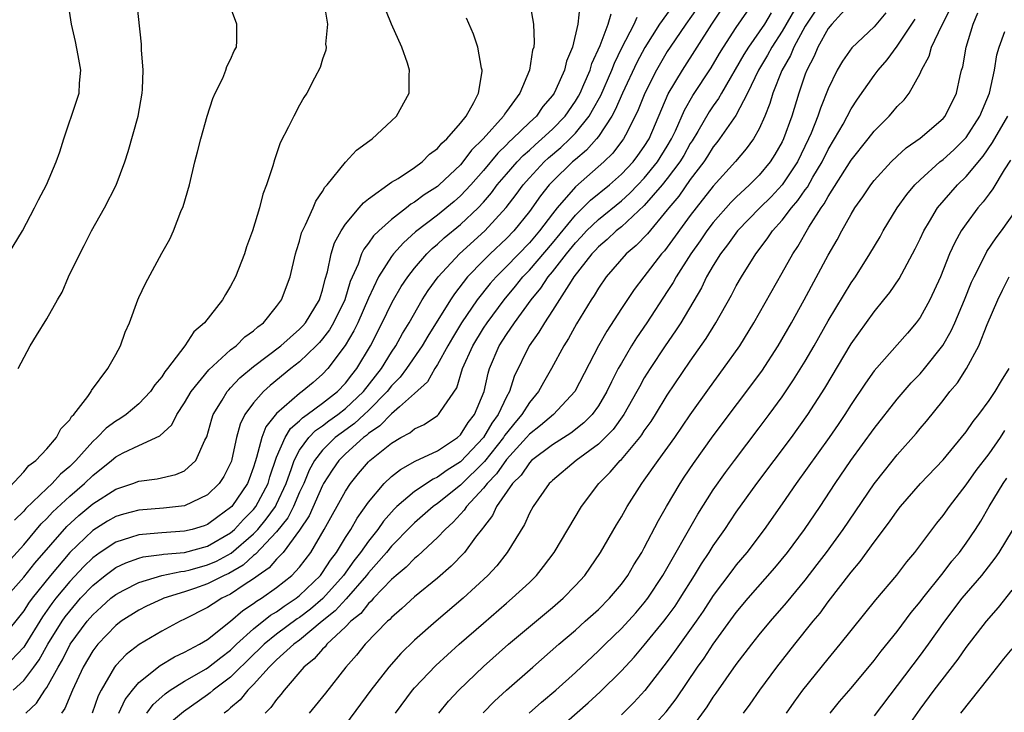
# Model space of a CAD drawing. Units: inches. Extents: x 2592000 to 2595000, y 1485000 to 1488000.
# Drawn here: x 2592087 to 2592172, y 1485657 to 1485717 of the extents above; entities that cross this region are included whole.
import ezdxf

# ---------------------------------------------------------------- set-up
doc = ezdxf.new("R2010")
doc.units = ezdxf.units.IN
doc.header["$MEASUREMENT"] = 0
doc.layers.add('LD25921485_2ft', color=228, linetype='Continuous')

msp = doc.modelspace()

# ---------------------------------------------------------------- linework, layer by layer
at = {"layer": 'LD25921485_2ft'}
for points, elevation in [([(2592085.676, 1485697), (2592086.884, 1485699), (2592087.945, 1485701), (2592088.292, 1485701.708), (2592088.969, 1485703), (2592089.82, 1485705), (2592090.132, 1485705.868), (2592090.489, 1485707), (2592091.624, 1485710.376), (2592091.808, 1485711), (2592091.849, 1485711.849), (2592091.954, 1485713), (2592091.732, 1485714.268), (2592091.493, 1485715.493), (2592091.156, 1485717), (2592090.548, 1485721)], 11842), ([(2592085, 1485669.453), (2592087, 1485671.667), (2592088.521, 1485673.479), (2592089, 1485673.939), (2592089.504, 1485674.496), (2592091, 1485675.889), (2592092.293, 1485677), (2592093, 1485677.694), (2592094.643, 1485679), (2592095, 1485679.313), (2592095.659, 1485679.659), (2592097, 1485680.31), (2592098.854, 1485681.146), (2592099.885, 1485682.115), (2592100.317, 1485683), (2592101, 1485684.022), (2592101.559, 1485685), (2592103.092, 1485686.908), (2592105, 1485688.632), (2592105.479, 1485689), (2592106.242, 1485689.758), (2592107, 1485690.305), (2592107.354, 1485690.646), (2592107.851, 1485691), (2592109, 1485692.408), (2592109.437, 1485693), (2592110.173, 1485695), (2592110.646, 1485697), (2592110.723, 1485697.277), (2592111, 1485698.115), (2592111.179, 1485698.821), (2592111.25, 1485699), (2592111.522, 1485699.522), (2592112.169, 1485701), (2592112.411, 1485701.589), (2592113, 1485702.418), (2592113.209, 1485702.791), (2592113.408, 1485703), (2592115, 1485704.986), (2592115.967, 1485706.033), (2592117.123, 1485706.877), (2592117.312, 1485707), (2592119, 1485708.581), (2592119.426, 1485709), (2592120.537, 1485711), (2592120.534, 1485712.534), (2592120.568, 1485713), (2592120.383, 1485713.617), (2592119.899, 1485715), (2592118.987, 1485716.988), (2592118.177, 1485719)], 11834), ([(2592131, 1485718.981), (2592131.364, 1485717), (2592131.42, 1485715.419), (2592131.373, 1485715), (2592131.278, 1485714.722), (2592131.012, 1485713), (2592130.155, 1485711), (2592129, 1485709.38), (2592128.833, 1485709.167), (2592128.753, 1485709), (2592126.982, 1485707), (2592125.975, 1485706.025), (2592125.206, 1485705), (2592125, 1485704.764), (2592123.146, 1485703), (2592123, 1485702.876), (2592121.851, 1485702.149), (2592121, 1485701.484), (2592120.685, 1485701.314), (2592120.307, 1485701), (2592119, 1485699.989), (2592117.901, 1485699), (2592117.442, 1485698.558), (2592117, 1485697.922), (2592116.588, 1485697.413), (2592116.398, 1485697), (2592116.086, 1485696.086), (2592115.417, 1485694.583), (2592114.944, 1485693), (2592113.963, 1485691), (2592113.612, 1485690.388), (2592113, 1485689.601), (2592112.722, 1485689.278), (2592112.454, 1485689), (2592111, 1485687.608), (2592110.235, 1485687), (2592108.455, 1485685.545), (2592107.866, 1485685), (2592107, 1485684.019), (2592106.249, 1485683), (2592105.829, 1485682.171), (2592105.511, 1485681), (2592105.114, 1485679.114), (2592105.062, 1485678.938), (2592105, 1485678.783), (2592104.399, 1485677.601), (2592103.998, 1485677), (2592103, 1485676.015), (2592101, 1485675.054), (2592099.156, 1485674.844), (2592097, 1485674.679), (2592095.674, 1485674.326), (2592095, 1485674.12), (2592094.289, 1485673.711), (2592093, 1485672.904), (2592091.011, 1485670.989), (2592089.321, 1485669), (2592087.732, 1485667), (2592087.422, 1485666.578), (2592087, 1485665.913), (2592085, 1485663.408)], 11830), ([(2592085, 1485675.862), (2592087, 1485678.023), (2592087.432, 1485678.567), (2592088.037, 1485679), (2592089, 1485680.026), (2592089.845, 1485681), (2592090.231, 1485681.769), (2592091, 1485682.548), (2592091.167, 1485682.833), (2592091.357, 1485683), (2592092.585, 1485684.585), (2592092.867, 1485685), (2592092.908, 1485685.092), (2592094.301, 1485687), (2592095, 1485688.228), (2592095.411, 1485689), (2592095.835, 1485690.165), (2592096.196, 1485691), (2592096.916, 1485693), (2592097, 1485693.196), (2592097.581, 1485694.419), (2592099, 1485697.065), (2592099.711, 1485698.289), (2592100.022, 1485699), (2592100.679, 1485700.68), (2592100.874, 1485701.126), (2592101.409, 1485703), (2592101.887, 1485705), (2592102.127, 1485705.874), (2592102.402, 1485707), (2592102.965, 1485709), (2592103.46, 1485710.54), (2592103.647, 1485711), (2592104.308, 1485712.309), (2592104.596, 1485713), (2592104.682, 1485713.318), (2592105, 1485713.923), (2592105.313, 1485714.687), (2592105.508, 1485715), (2592105.554, 1485715.554), (2592105.539, 1485717), (2592105, 1485718.488)], 11838), ([(2592135.389, 1485718.611), (2592135.225, 1485717), (2592134.739, 1485715), (2592134.228, 1485713.772), (2592134.052, 1485713), (2592133.299, 1485711.299), (2592133.151, 1485711), (2592133, 1485710.78), (2592132.178, 1485709.822), (2592131.606, 1485709), (2592131, 1485708.434), (2592129.537, 1485707), (2592129.25, 1485706.75), (2592129, 1485706.486), (2592128.243, 1485705.757), (2592127, 1485704.258), (2592125.897, 1485703), (2592125, 1485702.041), (2592124.443, 1485701.557), (2592123, 1485700.377), (2592121.094, 1485698.905), (2592120.036, 1485697.964), (2592119.177, 1485697), (2592119, 1485696.768), (2592117.875, 1485695), (2592117, 1485693.147), (2592116.056, 1485691), (2592115.719, 1485690.281), (2592114.981, 1485689.019), (2592113.471, 1485687), (2592113, 1485686.51), (2592112.194, 1485685.807), (2592111.213, 1485685), (2592111, 1485684.848), (2592109, 1485683.093), (2592108.063, 1485681.938), (2592107.703, 1485681), (2592107.265, 1485679.265), (2592107.126, 1485678.874), (2592107, 1485678.428), (2592106.621, 1485677.379), (2592106.47, 1485677), (2592105.097, 1485675), (2592105, 1485674.898), (2592103.889, 1485674.11), (2592103, 1485673.431), (2592102.686, 1485673.314), (2592101.662, 1485673), (2592101, 1485672.834), (2592099, 1485672.713), (2592098.668, 1485672.668), (2592097, 1485672.535), (2592096.285, 1485672.285), (2592095, 1485671.9), (2592093.645, 1485671), (2592093, 1485670.534), (2592092.222, 1485669.777), (2592091, 1485668.464), (2592089.801, 1485667), (2592089.452, 1485666.548), (2592088.619, 1485665.381), (2592087.106, 1485662.894), (2592087, 1485662.748), (2592085.353, 1485661)], 11828), ([(2592113.097, 1485718.903), (2592113.43, 1485717), (2592113.266, 1485715.266), (2592113.305, 1485715), (2592113.279, 1485714.722), (2592113, 1485713.945), (2592112.779, 1485713.222), (2592112.285, 1485712.285), (2592111.642, 1485711), (2592111.38, 1485710.62), (2592111, 1485709.951), (2592110.492, 1485709), (2592110.046, 1485708.046), (2592109.322, 1485706.678), (2592109, 1485705.707), (2592108.808, 1485705.192), (2592108.672, 1485704.672), (2592108.134, 1485703), (2592107.801, 1485702.199), (2592107.507, 1485701), (2592106.902, 1485699), (2592106.394, 1485697.606), (2592106.209, 1485697), (2592105.413, 1485695), (2592105, 1485694.193), (2592104.549, 1485693.451), (2592104.307, 1485693), (2592102.741, 1485691), (2592101.802, 1485690.198), (2592101.019, 1485689), (2592099.505, 1485687), (2592099.276, 1485686.724), (2592099, 1485686.282), (2592098.409, 1485685.591), (2592098.025, 1485685), (2592097, 1485683.925), (2592095.916, 1485683), (2592095.371, 1485682.628), (2592095, 1485682.418), (2592094.177, 1485681.823), (2592093.392, 1485681), (2592093, 1485680.659), (2592091.534, 1485679), (2592091, 1485678.476), (2592090.191, 1485677.809), (2592089.466, 1485677), (2592089, 1485676.573), (2592087.185, 1485674.815), (2592087, 1485674.593), (2592086.189, 1485673.811)], 11836), ([(2592086.516, 1485687), (2592087.561, 1485689), (2592088.119, 1485689.88), (2592089, 1485691.346), (2592089.942, 1485693), (2592090.337, 1485693.663), (2592090.905, 1485695), (2592091.876, 1485697), (2592092.27, 1485697.73), (2592092.898, 1485699), (2592094.033, 1485701), (2592095.033, 1485702.966), (2592095.794, 1485705), (2592096.086, 1485705.914), (2592096.948, 1485709), (2592097.315, 1485711), (2592097.342, 1485711.342), (2592097.384, 1485713), (2592097.25, 1485714.75), (2592097.254, 1485715.253), (2592096.841, 1485719)], 11840), ([(2592143.769, 1485719), (2592142.327, 1485717), (2592141.04, 1485714.96), (2592140.349, 1485713.651), (2592139.109, 1485711), (2592138.474, 1485709.526), (2592138.18, 1485709), (2592137, 1485707.211), (2592136.837, 1485707), (2592135.98, 1485706.02), (2592135, 1485705.216), (2592134.759, 1485705), (2592133, 1485703.288), (2592132.729, 1485703), (2592131.963, 1485702.037), (2592131, 1485700.688), (2592129.643, 1485699), (2592129, 1485698.336), (2592127.591, 1485697), (2592127, 1485696.415), (2592125.615, 1485695), (2592124.472, 1485693.528), (2592124.128, 1485693), (2592122.162, 1485689.838), (2592121.68, 1485689), (2592120.318, 1485687), (2592119.754, 1485686.246), (2592119, 1485685.49), (2592118.621, 1485685), (2592117, 1485683.37), (2592116.607, 1485683), (2592115.771, 1485682.229), (2592114.606, 1485681.394), (2592114.105, 1485681), (2592113, 1485679.905), (2592112.297, 1485679), (2592111.848, 1485678.152), (2592111.357, 1485677), (2592111, 1485676.243), (2592110.464, 1485675), (2592109.979, 1485674.021), (2592109, 1485672.786), (2592107.168, 1485670.832), (2592107, 1485670.719), (2592106.098, 1485669.902), (2592104.831, 1485669.169), (2592104.451, 1485669), (2592103, 1485668.248), (2592101.844, 1485667.844), (2592101, 1485667.565), (2592099.178, 1485667), (2592099, 1485666.921), (2592097.691, 1485666.309), (2592097, 1485665.965), (2592095.478, 1485665), (2592095, 1485664.639), (2592093.446, 1485663), (2592093, 1485662.415), (2592092.175, 1485661), (2592091.237, 1485659), (2592090.586, 1485657.414), (2592090.29, 1485657)], 11822), ([(2592145.602, 1485718.398), (2592144.603, 1485717), (2592143.238, 1485715), (2592143, 1485714.628), (2592142.398, 1485713.602), (2592142.059, 1485713), (2592141.031, 1485711), (2592140.466, 1485709.534), (2592140.206, 1485709), (2592139.347, 1485707.347), (2592139.184, 1485707), (2592139.108, 1485706.892), (2592138.245, 1485705.755), (2592137.464, 1485705), (2592135, 1485702.837), (2592133.403, 1485701), (2592133, 1485700.492), (2592131.878, 1485699), (2592131, 1485697.963), (2592129, 1485695.898), (2592128.093, 1485695), (2592127.584, 1485694.416), (2592126.468, 1485693), (2592125.104, 1485691), (2592124.303, 1485689.697), (2592123.899, 1485689), (2592123, 1485687.373), (2592122.76, 1485687), (2592122.135, 1485685.864), (2592121, 1485684.831), (2592119.681, 1485683.681), (2592119, 1485683.067), (2592117.993, 1485682.007), (2592117, 1485681.35), (2592116.818, 1485681.182), (2592116.565, 1485681), (2592115, 1485679.572), (2592114.424, 1485679), (2592113.846, 1485678.154), (2592113.096, 1485677), (2592113, 1485676.826), (2592111.826, 1485674.174), (2592111, 1485672.922), (2592109.573, 1485671), (2592109, 1485670.401), (2592108.351, 1485669.649), (2592107.393, 1485669), (2592107, 1485668.71), (2592106.183, 1485668.183), (2592105, 1485667.375), (2592104.229, 1485667), (2592103.471, 1485666.529), (2592103, 1485666.194), (2592101, 1485665.179), (2592100.604, 1485665), (2592099, 1485664.151), (2592097.028, 1485662.972), (2592095.9, 1485662.1), (2592095, 1485661.153), (2592094.882, 1485661), (2592093.731, 1485659), (2592093.485, 1485658.516), (2592092.944, 1485657)], 11820), ([(2592095.282, 1485657), (2592095.819, 1485658.181), (2592096.449, 1485659), (2592097, 1485659.657), (2592098.857, 1485661.143), (2592100.108, 1485661.892), (2592101, 1485662.305), (2592102.295, 1485663), (2592103, 1485663.425), (2592105, 1485665.013), (2592106.069, 1485665.931), (2592107, 1485666.539), (2592107.257, 1485666.743), (2592107.683, 1485667), (2592109, 1485667.946), (2592110.32, 1485669), (2592111, 1485669.718), (2592111.979, 1485671), (2592113.15, 1485673), (2592115, 1485676.343), (2592115.434, 1485677), (2592116.14, 1485677.86), (2592117, 1485678.892), (2592117.112, 1485679), (2592119, 1485680.525), (2592119.814, 1485681), (2592120.597, 1485681.403), (2592121, 1485681.75), (2592121.855, 1485682.145), (2592123, 1485682.909), (2592123.102, 1485683), (2592123.262, 1485683.262), (2592124.678, 1485685.322), (2592125.19, 1485687), (2592126.069, 1485689), (2592127, 1485690.514), (2592127.319, 1485691), (2592128.804, 1485693), (2592129.803, 1485694.197), (2592130.442, 1485695), (2592131, 1485695.576), (2592133, 1485697.92), (2592135, 1485700.376), (2592135.651, 1485701), (2592136.324, 1485701.675), (2592137.966, 1485703), (2592139, 1485703.924), (2592140.022, 1485705), (2592140.442, 1485705.558), (2592141, 1485706.342), (2592141.407, 1485707), (2592143.068, 1485710.932), (2592144.312, 1485713), (2592145.585, 1485715), (2592146.877, 1485717), (2592148.208, 1485719)], 11818), ([(2592097.699, 1485657), (2592098.249, 1485657.751), (2592099, 1485658.426), (2592099.307, 1485658.693), (2592099.75, 1485659), (2592101, 1485659.79), (2592102.859, 1485660.859), (2592103.074, 1485661), (2592104.141, 1485661.859), (2592105, 1485662.492), (2592105.52, 1485663), (2592107, 1485664.354), (2592108.477, 1485665.523), (2592109, 1485665.838), (2592109.67, 1485666.33), (2592110.704, 1485667), (2592111, 1485667.237), (2592112.819, 1485669), (2592113, 1485669.237), (2592113.684, 1485670.316), (2592114.21, 1485671), (2592115, 1485672.306), (2592115.458, 1485673), (2592116.013, 1485673.987), (2592117, 1485675.364), (2592118.371, 1485677), (2592119, 1485677.605), (2592119.77, 1485678.23), (2592121.07, 1485678.93), (2592123, 1485679.846), (2592124.746, 1485681), (2592125, 1485681.228), (2592125.676, 1485682.324), (2592126.216, 1485683), (2592127.052, 1485685), (2592127.403, 1485686.597), (2592127.532, 1485687), (2592128.365, 1485689), (2592129, 1485689.977), (2592129.704, 1485691), (2592131.15, 1485693), (2592131.988, 1485694.011), (2592132.63, 1485695), (2592133, 1485695.437), (2592134.216, 1485697), (2592135, 1485697.968), (2592135.509, 1485698.491), (2592135.96, 1485699), (2592137, 1485700.001), (2592139, 1485701.618), (2592139.732, 1485702.268), (2592140.431, 1485703), (2592141, 1485703.599), (2592142.15, 1485705), (2592143, 1485706.369), (2592143.369, 1485707), (2592143.704, 1485707.704), (2592144.483, 1485709.517), (2592145.222, 1485710.778), (2592146.807, 1485713.193), (2592147.545, 1485714.455), (2592147.881, 1485715), (2592149, 1485716.709), (2592150.595, 1485719)], 11816), ([(2592154.495, 1485719), (2592153, 1485716.383), (2592152.089, 1485715), (2592151.71, 1485714.29), (2592150.925, 1485713), (2592149.971, 1485711), (2592148.955, 1485709.045), (2592147.555, 1485707), (2592147.318, 1485706.682), (2592147, 1485706.312), (2592146.502, 1485705.498), (2592146.164, 1485705), (2592145, 1485703.465), (2592143.989, 1485702.011), (2592143.133, 1485701), (2592143, 1485700.819), (2592141.263, 1485698.737), (2592140.281, 1485697.719), (2592139.409, 1485697), (2592137.675, 1485695), (2592137, 1485694.001), (2592136.637, 1485693.363), (2592136.379, 1485693), (2592135.102, 1485690.898), (2592134.387, 1485689.613), (2592133.986, 1485689), (2592132.908, 1485687), (2592132.214, 1485685.786), (2592131.8, 1485685), (2592131, 1485684.062), (2592130.349, 1485683), (2592129.719, 1485682.281), (2592129, 1485681.391), (2592128.833, 1485681.167), (2592128.735, 1485681), (2592127.09, 1485678.91), (2592125, 1485676.85), (2592123, 1485675.258), (2592122.635, 1485675), (2592121, 1485673.57), (2592120.708, 1485673.292), (2592119, 1485671.528), (2592118.572, 1485671), (2592117, 1485669.227), (2592116.828, 1485669), (2592115.045, 1485666.955), (2592114.095, 1485665.905), (2592112.966, 1485665), (2592111, 1485663.371), (2592110.49, 1485663), (2592109, 1485661.639), (2592108.686, 1485661.314), (2592108.344, 1485661), (2592107, 1485659.497), (2592106.499, 1485659), (2592105.837, 1485658.163), (2592105, 1485657.452), (2592104.766, 1485657.234), (2592104.45, 1485657)], 11812), ([(2592159, 1485718.863), (2592157.322, 1485717), (2592157, 1485716.614), (2592156.095, 1485715), (2592155.775, 1485714.225), (2592155.133, 1485713), (2592155, 1485712.644), (2592154.437, 1485711), (2592153.825, 1485709), (2592153.121, 1485707), (2592153, 1485706.751), (2592152.362, 1485705.638), (2592151.959, 1485705), (2592151, 1485703.855), (2592150.142, 1485703), (2592149, 1485701.945), (2592148.524, 1485701.476), (2592147, 1485699.738), (2592146.438, 1485699), (2592145.862, 1485698.138), (2592145.036, 1485697), (2592143.764, 1485695), (2592143.501, 1485694.499), (2592143, 1485693.712), (2592141.219, 1485691), (2592140.314, 1485689.686), (2592139.893, 1485689), (2592139, 1485687.482), (2592138.734, 1485687), (2592138.138, 1485685.861), (2592137.743, 1485685), (2592137, 1485683.76), (2592136.447, 1485683), (2592135.73, 1485682.27), (2592134.604, 1485681.396), (2592133, 1485680.366), (2592131.196, 1485679), (2592131, 1485678.811), (2592130.272, 1485677.729), (2592129.528, 1485677), (2592128.15, 1485675), (2592127.791, 1485674.209), (2592127, 1485673.2), (2592126.924, 1485673.076), (2592126.322, 1485672.322), (2592125.34, 1485671), (2592124.202, 1485669.797), (2592123, 1485668.767), (2592121, 1485667.134), (2592119.9, 1485666.1), (2592119, 1485665.337), (2592118.846, 1485665.154), (2592118.658, 1485665), (2592116.704, 1485663), (2592115.952, 1485662.048), (2592115.014, 1485661), (2592113.257, 1485658.743), (2592112.366, 1485657.634), (2592111.835, 1485657)], 11808), ([(2592123.124, 1485657), (2592123.961, 1485658.04), (2592124.847, 1485659), (2592127, 1485661.067), (2592129.172, 1485663), (2592133, 1485666.201), (2592133.926, 1485667), (2592135, 1485668.112), (2592135.812, 1485669), (2592137.196, 1485671), (2592138.589, 1485673.411), (2592139, 1485674.093), (2592139.501, 1485675), (2592140.775, 1485677), (2592141, 1485677.29), (2592142.197, 1485679), (2592143.642, 1485681), (2592145, 1485682.967), (2592146.672, 1485685.327), (2592147.902, 1485687), (2592149.296, 1485689), (2592150.543, 1485691), (2592153, 1485695.337), (2592153.924, 1485697), (2592154.358, 1485697.642), (2592155.311, 1485699.311), (2592156.393, 1485701), (2592156.655, 1485701.345), (2592157, 1485701.982), (2592159, 1485705.145), (2592160.492, 1485707), (2592161, 1485707.676), (2592162.307, 1485709), (2592162.631, 1485709.368), (2592163, 1485709.825), (2592163.596, 1485710.404), (2592164.054, 1485711), (2592165, 1485712.703), (2592165.128, 1485713), (2592165.784, 1485714.216), (2592166.001, 1485715), (2592166.891, 1485716.891), (2592167.628, 1485718.372)], 11802), ([(2592085.373, 1485667), (2592087, 1485668.834), (2592087.951, 1485670.049), (2592090.749, 1485673.251), (2592091.79, 1485674.21), (2592093, 1485675.227), (2592095, 1485676.514), (2592096.499, 1485677), (2592097, 1485677.197), (2592098.602, 1485677.398), (2592100.224, 1485677.775), (2592101, 1485678.11), (2592101.985, 1485679), (2592102.77, 1485680.77), (2592102.928, 1485681.072), (2592103.358, 1485682.642), (2592103.479, 1485683), (2592104.27, 1485684.27), (2592104.696, 1485685), (2592104.831, 1485685.169), (2592105, 1485685.326), (2592105.812, 1485686.188), (2592107, 1485687.174), (2592109.373, 1485689), (2592111, 1485690.447), (2592111.272, 1485690.729), (2592111.506, 1485691), (2592112.737, 1485693), (2592112.792, 1485693.209), (2592113, 1485693.841), (2592113.221, 1485694.779), (2592113.426, 1485695.426), (2592113.735, 1485697), (2592114.03, 1485697.97), (2592114.605, 1485699), (2592115, 1485699.596), (2592116.196, 1485701), (2592116.553, 1485701.447), (2592117, 1485701.787), (2592119, 1485703.226), (2592119.572, 1485703.572), (2592121, 1485704.526), (2592121.657, 1485705), (2592122.312, 1485705.688), (2592123, 1485706.164), (2592123.365, 1485706.635), (2592123.802, 1485707), (2592125, 1485708.373), (2592125.502, 1485709), (2592126.177, 1485710.177), (2592126.563, 1485711), (2592126.883, 1485712.883), (2592126.884, 1485713), (2592126.842, 1485713.158), (2592126.522, 1485715), (2592126.123, 1485716.123), (2592125.517, 1485717.517)], 11832), ([(2592086.086, 1485659), (2592087, 1485659.83), (2592087.886, 1485661), (2592088.352, 1485661.648), (2592089.107, 1485663), (2592090.341, 1485665), (2592090.611, 1485665.389), (2592091, 1485665.892), (2592091.949, 1485667), (2592093, 1485668.125), (2592094.085, 1485669), (2592095, 1485669.677), (2592095.896, 1485670.104), (2592097, 1485670.492), (2592097.401, 1485670.599), (2592099, 1485670.807), (2592099.158, 1485670.841), (2592101, 1485670.999), (2592103, 1485671.528), (2592105, 1485672.694), (2592105.35, 1485673), (2592106.13, 1485673.87), (2592107, 1485674.735), (2592107.207, 1485675), (2592108.254, 1485677), (2592108.418, 1485677.582), (2592109, 1485679.288), (2592109.732, 1485681), (2592110.212, 1485681.789), (2592111, 1485682.452), (2592111.268, 1485682.732), (2592111.67, 1485683), (2592113, 1485683.997), (2592114.304, 1485685), (2592115, 1485685.723), (2592115.542, 1485686.458), (2592115.989, 1485687), (2592117.168, 1485689), (2592118.19, 1485691), (2592119, 1485692.674), (2592119.178, 1485693), (2592119.845, 1485694.155), (2592120.408, 1485695), (2592121, 1485695.753), (2592122.068, 1485697), (2592122.533, 1485697.467), (2592123, 1485697.852), (2592123.594, 1485698.406), (2592125, 1485699.546), (2592126.529, 1485701), (2592127, 1485701.506), (2592127.69, 1485702.31), (2592128.207, 1485703), (2592129, 1485703.947), (2592129.921, 1485705), (2592130.446, 1485705.554), (2592131, 1485706.037), (2592131.498, 1485706.502), (2592132.087, 1485707), (2592133, 1485707.858), (2592134.098, 1485709), (2592135, 1485710.3), (2592135.263, 1485710.736), (2592135.405, 1485711), (2592135.746, 1485711.747), (2592136.279, 1485713), (2592136.437, 1485713.562), (2592137.153, 1485715.153), (2592137.852, 1485717), (2592138.1, 1485717.9)], 11826), ([(2592087.176, 1485657), (2592088.119, 1485657.881), (2592088.832, 1485659), (2592089, 1485659.238), (2592089.982, 1485661), (2592090.359, 1485661.641), (2592091.042, 1485663), (2592092.507, 1485665), (2592093, 1485665.575), (2592093.756, 1485666.245), (2592094.574, 1485667), (2592095, 1485667.346), (2592095.698, 1485667.698), (2592097, 1485668.389), (2592099, 1485668.981), (2592100.657, 1485669.343), (2592101, 1485669.372), (2592101.489, 1485669.489), (2592103, 1485669.905), (2592103.758, 1485670.242), (2592105.056, 1485670.944), (2592107, 1485672.629), (2592107.355, 1485673), (2592108.106, 1485673.894), (2592108.892, 1485675), (2592109, 1485675.209), (2592109.82, 1485677), (2592110.3, 1485678.3), (2592110.521, 1485679), (2592111, 1485679.889), (2592111.815, 1485681), (2592112.394, 1485681.606), (2592113, 1485682.009), (2592113.555, 1485682.445), (2592114.335, 1485683), (2592115, 1485683.521), (2592116.57, 1485685), (2592118.118, 1485687), (2592119, 1485688.438), (2592119.386, 1485689), (2592119.951, 1485690.049), (2592120.534, 1485691), (2592121.682, 1485693), (2592122.193, 1485693.807), (2592123.061, 1485695), (2592124.906, 1485697), (2592127.129, 1485699), (2592128.966, 1485701.034), (2592129.838, 1485702.162), (2592130.45, 1485703), (2592131, 1485703.626), (2592132.287, 1485705), (2592132.655, 1485705.345), (2592133.736, 1485706.264), (2592134.517, 1485707), (2592135, 1485707.503), (2592136.202, 1485709), (2592136.502, 1485709.498), (2592137.207, 1485710.793), (2592138.174, 1485713), (2592138.394, 1485713.606), (2592139.049, 1485714.951), (2592140.112, 1485717), (2592140.39, 1485717.61)], 11824), ([(2592152.025, 1485717.975), (2592151.443, 1485717), (2592151, 1485716.327), (2592150.056, 1485715), (2592149.648, 1485714.352), (2592147.719, 1485711), (2592147.467, 1485710.533), (2592147, 1485709.886), (2592146.645, 1485709.355), (2592145.653, 1485707.653), (2592145.162, 1485706.838), (2592145, 1485706.599), (2592144.426, 1485705.574), (2592144.082, 1485705), (2592143, 1485703.558), (2592142.546, 1485703), (2592141, 1485701.197), (2592139, 1485699.356), (2592138.552, 1485699), (2592137.763, 1485698.236), (2592137, 1485697.605), (2592136.716, 1485697.284), (2592136.44, 1485697), (2592134.88, 1485695), (2592134.622, 1485694.622), (2592133, 1485692.065), (2592132.306, 1485691), (2592131.831, 1485690.169), (2592130.97, 1485689), (2592129.682, 1485686.318), (2592129.256, 1485685), (2592129, 1485684.552), (2592128.286, 1485683), (2592127.736, 1485682.264), (2592126.998, 1485681), (2592125, 1485678.873), (2592123.833, 1485678.167), (2592123, 1485677.546), (2592122.612, 1485677.388), (2592121, 1485676.309), (2592119.472, 1485675), (2592119.23, 1485674.77), (2592118.293, 1485673.707), (2592117.812, 1485673), (2592117, 1485671.991), (2592116.311, 1485671), (2592115.734, 1485670.266), (2592114.822, 1485669), (2592113.019, 1485666.982), (2592111.939, 1485666.062), (2592111, 1485665.336), (2592110.796, 1485665.204), (2592109, 1485663.886), (2592107.905, 1485663), (2592107.461, 1485662.54), (2592107, 1485662.116), (2592105, 1485660.148), (2592103.472, 1485659), (2592103.228, 1485658.772), (2592103, 1485658.603), (2592100.886, 1485657.114), (2592099, 1485655.541)], 11814), ([(2592155.878, 1485718.121), (2592155.11, 1485717), (2592155, 1485716.817), (2592154.011, 1485715), (2592153.722, 1485714.278), (2592152.959, 1485712.958), (2592152.183, 1485711), (2592151.916, 1485710.084), (2592151.481, 1485709), (2592151, 1485707.894), (2592150.506, 1485707), (2592149.87, 1485706.13), (2592148.947, 1485705.053), (2592147, 1485702.906), (2592145.504, 1485701), (2592145, 1485700.332), (2592143, 1485697.573), (2592142.745, 1485697.255), (2592142.507, 1485697), (2592140.943, 1485695), (2592140.104, 1485693.896), (2592139, 1485692.234), (2592137.732, 1485690.268), (2592137.018, 1485689), (2592134.957, 1485685), (2592133.093, 1485683), (2592131.96, 1485682.04), (2592131, 1485681.289), (2592130.756, 1485681), (2592129, 1485679.095), (2592128.149, 1485677.851), (2592127.313, 1485677), (2592127, 1485676.585), (2592125.537, 1485675), (2592125.333, 1485674.667), (2592124.376, 1485673.624), (2592123.673, 1485673), (2592123, 1485672.296), (2592121.293, 1485670.707), (2592121, 1485670.481), (2592120.281, 1485669.718), (2592119.41, 1485669), (2592119, 1485668.634), (2592117.441, 1485667), (2592117.24, 1485666.76), (2592117, 1485666.564), (2592116.318, 1485665.682), (2592115.458, 1485665), (2592115, 1485664.532), (2592113.374, 1485663), (2592113.215, 1485662.785), (2592113, 1485662.587), (2592112.278, 1485661.722), (2592111.368, 1485661), (2592109.661, 1485659), (2592109.377, 1485658.623), (2592109, 1485658.192), (2592108.506, 1485657.494), (2592108.013, 1485657)], 11810), ([(2592162.021, 1485717.979), (2592161, 1485716.774), (2592159.049, 1485714.951), (2592158.23, 1485713.77), (2592157.788, 1485713), (2592157, 1485711.379), (2592156.32, 1485709.68), (2592156.102, 1485709), (2592155.512, 1485707.512), (2592155.291, 1485707), (2592154.318, 1485705), (2592152.99, 1485703), (2592152.03, 1485701.97), (2592151.038, 1485701), (2592149.1, 1485699), (2592148.232, 1485697.769), (2592147.618, 1485697), (2592147, 1485695.997), (2592146.424, 1485695), (2592145.963, 1485694.037), (2592144.177, 1485691), (2592143.72, 1485690.28), (2592142.821, 1485689), (2592141.497, 1485687), (2592141, 1485686.192), (2592140.569, 1485685.431), (2592140.347, 1485685), (2592139.211, 1485683), (2592138.287, 1485681.713), (2592137.591, 1485681), (2592137, 1485680.423), (2592135.072, 1485679), (2592133, 1485677.268), (2592132.87, 1485677.129), (2592132.721, 1485677), (2592131.322, 1485675), (2592131, 1485674.417), (2592130.562, 1485673.438), (2592129.068, 1485671), (2592128.167, 1485669.833), (2592127.386, 1485669), (2592125.243, 1485667), (2592122.883, 1485665), (2592121, 1485663.361), (2592119.807, 1485662.193), (2592118.754, 1485661), (2592117.208, 1485659), (2592115, 1485656.021)], 11806), ([(2592126.979, 1485657.021), (2592127.957, 1485658.043), (2592129.003, 1485658.998), (2592131.3, 1485661), (2592133.549, 1485663), (2592135, 1485664.241), (2592135.856, 1485665), (2592137, 1485666.037), (2592137.973, 1485667), (2592139, 1485668.23), (2592139.566, 1485669), (2592140.089, 1485669.911), (2592140.778, 1485671), (2592141, 1485671.396), (2592142.233, 1485673.767), (2592142.935, 1485675), (2592144.104, 1485677), (2592144.462, 1485677.538), (2592145.268, 1485678.732), (2592147, 1485681.158), (2592151.211, 1485686.789), (2592152.66, 1485689), (2592153.819, 1485691), (2592154.919, 1485693), (2592157, 1485696.871), (2592157.786, 1485698.214), (2592158.194, 1485699), (2592159, 1485700.464), (2592159.322, 1485701), (2592160.026, 1485701.974), (2592160.702, 1485703), (2592161, 1485703.381), (2592162.491, 1485705), (2592163, 1485705.499), (2592163.781, 1485706.219), (2592165, 1485707.086), (2592167, 1485708.792), (2592167.177, 1485709), (2592168.159, 1485711), (2592168.488, 1485712.488), (2592168.613, 1485713), (2592168.704, 1485713.296), (2592169.006, 1485715), (2592169.61, 1485717), (2592170.02, 1485717.98)], 11800), ([(2592119.336, 1485657), (2592120.824, 1485659), (2592121, 1485659.208), (2592122.848, 1485661.152), (2592124.896, 1485663), (2592127, 1485664.849), (2592129, 1485666.576), (2592129.513, 1485667), (2592131, 1485668.389), (2592131.626, 1485669), (2592132.237, 1485669.763), (2592133.151, 1485671), (2592135.527, 1485675), (2592137.032, 1485677), (2592138.023, 1485677.977), (2592138.9, 1485679), (2592139, 1485679.097), (2592140.596, 1485681), (2592140.774, 1485681.227), (2592141, 1485681.586), (2592141.588, 1485682.411), (2592141.97, 1485683), (2592143, 1485684.68), (2592145, 1485687.638), (2592146.382, 1485689.618), (2592147.229, 1485691), (2592148.591, 1485693.409), (2592149, 1485694.204), (2592149.449, 1485695), (2592150.691, 1485697), (2592151.698, 1485698.302), (2592152.16, 1485699), (2592153, 1485699.933), (2592153.809, 1485701), (2592154.368, 1485701.632), (2592155, 1485702.567), (2592155.187, 1485702.813), (2592155.673, 1485703.673), (2592156.464, 1485705), (2592157, 1485706.073), (2592157.562, 1485707), (2592158.296, 1485708.296), (2592159, 1485709.619), (2592159.544, 1485710.456), (2592161, 1485712.527), (2592161.358, 1485713), (2592162.119, 1485713.881), (2592163, 1485715.07), (2592164.579, 1485717.421)], 11804), ([(2592130.989, 1485657.01), (2592132.054, 1485657.945), (2592133.303, 1485659), (2592135, 1485660.546), (2592137, 1485662.421), (2592137.58, 1485663), (2592139, 1485664.363), (2592140.256, 1485665.744), (2592141, 1485666.6), (2592141.308, 1485667), (2592142.618, 1485669), (2592145.659, 1485674.341), (2592147, 1485676.454), (2592148.051, 1485677.949), (2592148.832, 1485679), (2592151, 1485681.837), (2592151.871, 1485683), (2592153, 1485684.551), (2592153.986, 1485686.014), (2592155, 1485687.655), (2592155.78, 1485689), (2592157, 1485691.158), (2592159, 1485694.464), (2592159.368, 1485695), (2592160.635, 1485697), (2592161.509, 1485698.491), (2592161.79, 1485699), (2592163.002, 1485701), (2592163.833, 1485702.168), (2592164.535, 1485703), (2592165, 1485703.456), (2592166.718, 1485705), (2592167, 1485705.218), (2592167.93, 1485706.07), (2592168.887, 1485707), (2592169, 1485707.132), (2592170.196, 1485709), (2592171.035, 1485711), (2592171.458, 1485713), (2592171.675, 1485714.325), (2592171.871, 1485715), (2592172.36, 1485716.36)], 11798), ([(2592133, 1485655.16), (2592136.108, 1485657.892), (2592137.149, 1485658.852), (2592139, 1485660.673), (2592140.113, 1485661.887), (2592141, 1485662.917), (2592142.705, 1485665), (2592143, 1485665.387), (2592143.671, 1485666.329), (2592144.11, 1485667), (2592145.363, 1485669), (2592145.982, 1485670.018), (2592146.646, 1485671), (2592147, 1485671.567), (2592148.003, 1485673), (2592149, 1485674.501), (2592150.78, 1485677), (2592153.804, 1485681), (2592155.238, 1485683), (2592156.701, 1485685.299), (2592159, 1485689.174), (2592161, 1485691.957), (2592161.855, 1485693), (2592162.356, 1485693.644), (2592163.169, 1485694.831), (2592164.57, 1485697.43), (2592165, 1485698.312), (2592165.314, 1485699), (2592165.822, 1485699.822), (2592166.52, 1485701), (2592167.659, 1485702.341), (2592168.254, 1485703), (2592169, 1485703.72), (2592170.486, 1485705.514), (2592171.309, 1485706.691), (2592172.638, 1485709)], 11796), ([(2592172.858, 1485705.142), (2592172.307, 1485704.307), (2592171.336, 1485702.664), (2592171, 1485702.234), (2592170.481, 1485701.519), (2592170.022, 1485701), (2592169, 1485699.612), (2592168.579, 1485699), (2592168.011, 1485697.989), (2592167.566, 1485697), (2592166.758, 1485695), (2592165.841, 1485693), (2592165, 1485691.469), (2592164.66, 1485691), (2592163.899, 1485690.101), (2592161, 1485686.813), (2592160.249, 1485685.751), (2592159, 1485683.878), (2592158.453, 1485683), (2592157.873, 1485682.127), (2592157.089, 1485681), (2592154.22, 1485677), (2592153, 1485675.228), (2592151.43, 1485673), (2592149.914, 1485671), (2592149, 1485669.916), (2592148.601, 1485669.4), (2592147, 1485667.254), (2592146.115, 1485665.885), (2592145.516, 1485665), (2592143.638, 1485662.361), (2592143, 1485661.501), (2592141.038, 1485658.962), (2592140.08, 1485657.921), (2592139, 1485656.861)], 11794), ([(2592141, 1485655.016), (2592142.89, 1485657.11), (2592143.756, 1485658.243), (2592145.631, 1485661), (2592146.208, 1485661.792), (2592147, 1485662.995), (2592149, 1485665.767), (2592150.038, 1485667), (2592152.354, 1485669.646), (2592153.455, 1485671), (2592154.948, 1485673), (2592156.298, 1485675), (2592157.616, 1485677), (2592158.982, 1485679), (2592161, 1485681.8), (2592163, 1485684.343), (2592164.232, 1485685.768), (2592165, 1485686.551), (2592165.387, 1485687), (2592166.986, 1485689.014), (2592167.704, 1485690.296), (2592168.025, 1485691), (2592168.874, 1485693), (2592169.48, 1485694.52), (2592169.696, 1485695), (2592170.423, 1485696.423), (2592170.801, 1485697.199), (2592171.604, 1485698.397), (2592172.068, 1485699), (2592173.509, 1485701)], 11792), ([(2592145, 1485655.529), (2592146.458, 1485657.542), (2592147, 1485658.389), (2592147.26, 1485658.74), (2592149, 1485661.235), (2592150.344, 1485663), (2592151, 1485663.828), (2592151.973, 1485665), (2592153.383, 1485666.617), (2592155, 1485668.59), (2592156.053, 1485669.947), (2592156.843, 1485671), (2592158.294, 1485673), (2592161, 1485676.956), (2592161.887, 1485678.113), (2592163, 1485679.487), (2592164.656, 1485681.344), (2592165, 1485681.777), (2592165.562, 1485682.439), (2592167, 1485684.229), (2592167.598, 1485685), (2592168.245, 1485685.755), (2592169.03, 1485687), (2592170.102, 1485689), (2592170.834, 1485690.835), (2592171.764, 1485693), (2592172.16, 1485693.84), (2592172.742, 1485695)], 11790), ([(2592149.638, 1485657), (2592150.211, 1485657.79), (2592151.046, 1485659), (2592152.524, 1485661), (2592154.093, 1485663), (2592155.694, 1485665), (2592156.291, 1485665.709), (2592157, 1485666.688), (2592159, 1485669.29), (2592159.785, 1485670.215), (2592161, 1485671.896), (2592162.348, 1485673.652), (2592163, 1485674.608), (2592163.305, 1485675), (2592165.034, 1485677), (2592167, 1485679.053), (2592168.613, 1485681), (2592169, 1485681.494), (2592169.605, 1485682.395), (2592170.099, 1485683), (2592171, 1485684.227), (2592171.538, 1485685), (2592172.066, 1485685.934), (2592172.761, 1485687)], 11788), ([(2592153.382, 1485657), (2592154.043, 1485657.957), (2592154.805, 1485659), (2592157, 1485661.724), (2592158.054, 1485663), (2592161.135, 1485666.865), (2592162.97, 1485669.03), (2592163.832, 1485670.168), (2592164.551, 1485671), (2592166.458, 1485673.542), (2592167, 1485674.218), (2592167.543, 1485675), (2592169, 1485676.893), (2592169.881, 1485678.119), (2592171, 1485679.573), (2592171.99, 1485681), (2592172.383, 1485681.617)], 11786), ([(2592157.159, 1485657), (2592157.993, 1485658.007), (2592159, 1485659.165), (2592161, 1485661.6), (2592161.602, 1485662.398), (2592163, 1485664.122), (2592164.232, 1485665.768), (2592165, 1485666.692), (2592165.229, 1485667), (2592167, 1485669.219), (2592167.772, 1485670.228), (2592168.422, 1485671), (2592169, 1485671.79), (2592169.818, 1485673), (2592170.27, 1485673.73), (2592170.998, 1485675), (2592172.213, 1485677), (2592172.541, 1485677.459)], 11784), ([(2592173, 1485672.92), (2592171.844, 1485671), (2592171.512, 1485670.488), (2592170.334, 1485669), (2592169, 1485667.447), (2592168.633, 1485667), (2592167.114, 1485665), (2592165.703, 1485663), (2592165, 1485662.04), (2592161, 1485656.758)], 11782), ([(2592164.189, 1485656.189), (2592165, 1485657.361), (2592166.229, 1485659), (2592168.302, 1485661.698), (2592169, 1485662.724), (2592170.774, 1485665), (2592171.808, 1485666.193), (2592173, 1485667.721)], 11780), ([(2592168.527, 1485657), (2592171, 1485660.098), (2592172.275, 1485661.725), (2592173, 1485662.609)], 11778)]:
    msp.add_lwpolyline(points, dxfattribs=dict(at, elevation=elevation))

doc.saveas('drawing.dxf')
